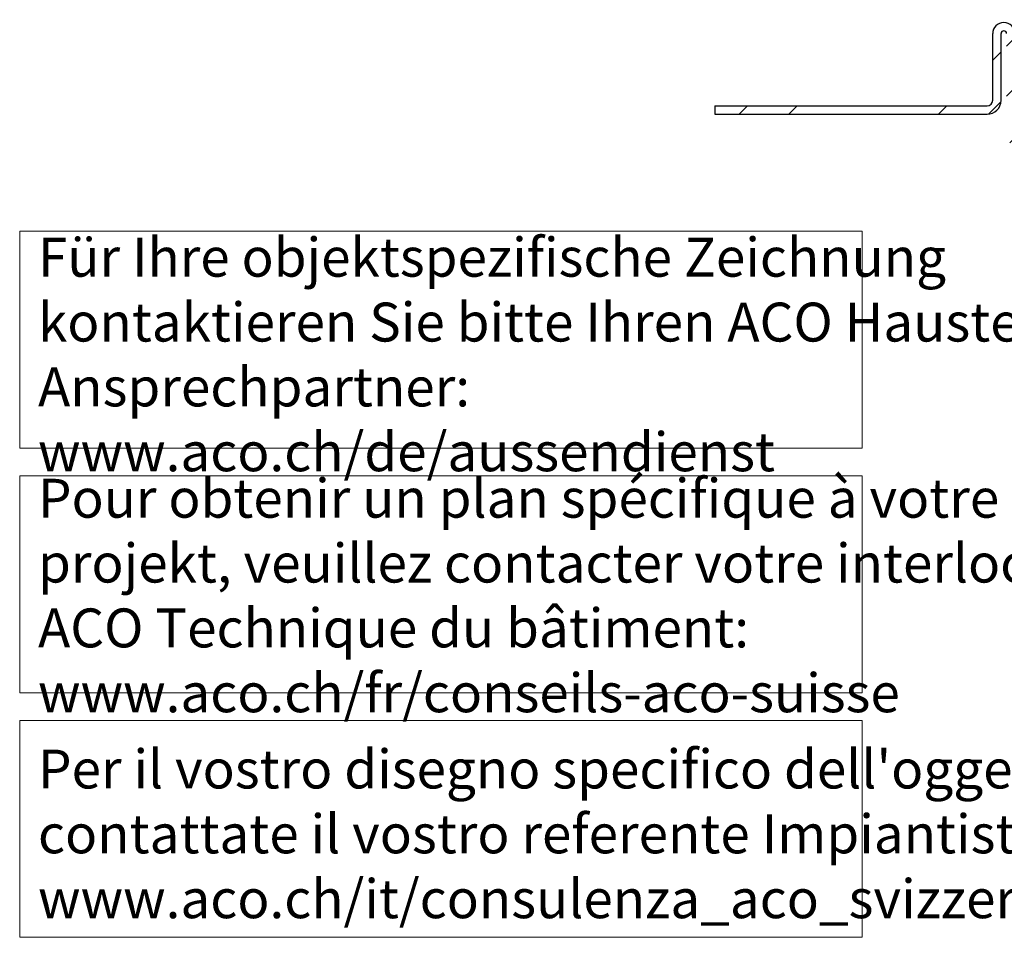
# Model space of a CAD drawing. Units: millimetres. Extents: x -21 to 420, y 0 to 297.
# Drawn here: x 208 to 297, y 82 to 165 of the extents above; entities that cross this region are included whole.
import ezdxf

# ---------------------------------------------------------------- set-up
doc = ezdxf.new("R2010")
doc.units = ezdxf.units.MM
doc.styles.add('SLDTEXTSTYLE1', font='TXT', dxfattribs={"width": 0.7})
pattern_1 = [(45, (0, 0), (-13.4704, 13.4704), []), (45, (4.49, 2e-323), (-13.4704, 13.4704), []), (45, (8.98, 4e-323), (-13.4704, 13.4704), []), (45, (13.47, 6e-323), (-13.4704, 13.4704), [])]

msp = doc.modelspace()

# ---------------------------------------------------------------- hatches: boundary and pattern name
at = {"linetype": 'Continuous', "lineweight": 18}
h = msp.add_hatch(dxfattribs=at)
h.set_pattern_fill('DIN 201 Stahl und Stahlguss', style=0, pattern_type=2)
h.set_pattern_definition(pattern_1)
edge = h.paths.add_edge_path(flags=0)
edge.add_line((304.01268, 152.693115), (304.01268, 142.619775))
edge.add_arc((304.51268, 142.619775), 0.5, 180, 265)
edge.add_line((304.469102, 142.121678), (326.469102, 140.196927))
edge.add_arc((326.51268, 140.695025), 0.5, 265, 275)
edge.add_line((326.556258, 140.196927), (348.556258, 142.121678))
edge.add_arc((348.51268, 142.619775), 0.5, 275, 360)
edge.add_line((349.01268, 142.619775), (349.01268, 152.693115))
edge.add_arc((350.26268, 152.693115), 1.25, 90, 180, ccw=False)
edge.add_line((350.26268, 153.943115), (354.76268, 153.943115))
edge.add_arc((354.76268, 154.443115), 0.5, 270, 360)
edge.add_line((355.26268, 154.443115), (355.26268, 163.193115))
edge.add_arc((356.51268, 163.193115), 1.25, 90, 180, ccw=False)
edge.add_line((356.51268, 164.443115), (367.26268, 164.443115))
edge.add_arc((367.26268, 164.943115), 0.5, 270, 360)
edge.add_line((367.76268, 164.943115), (367.76268, 196.943115))
edge.add_line((367.76268, 196.943115), (368.51268, 196.943115))
edge.add_line((368.51268, 196.943115), (368.51268, 164.943115))
edge.add_arc((367.26268, 164.943115), 1.25, 270, 360, ccw=False)
edge.add_line((367.26268, 163.693115), (356.51268, 163.693115))
edge.add_arc((356.51268, 163.193115), 0.5, 90, 180)
edge.add_line((356.01268, 163.193115), (356.01268, 154.443115))
edge.add_arc((354.76268, 154.443115), 1.25, 270, 360, ccw=False)
edge.add_line((354.76268, 153.193115), (350.26268, 153.193115))
edge.add_arc((350.26268, 152.693115), 0.5, 90, 180)
edge.add_line((349.76268, 152.693115), (349.76268, 142.619775))
edge.add_arc((348.51268, 142.619775), 1.25, 275, 360, ccw=False)
edge.add_line((348.621625, 141.374532), (326.621625, 139.449781))
edge.add_arc((326.51268, 140.695025), 1.25, 265, 275, ccw=False)
edge.add_line((326.403735, 139.449781), (304.403735, 141.374532))
edge.add_arc((304.51268, 142.619775), 1.25, 180, 265, ccw=False)
edge.add_line((303.26268, 142.619775), (303.26268, 152.693115))
edge.add_arc((302.76268, 152.693115), 0.5, 0, 90)
edge.add_line((302.76268, 153.193115), (298.26268, 153.193115))
edge.add_arc((298.26268, 154.443115), 1.25, 180, 270, ccw=False)
edge.add_line((297.01268, 154.443115), (297.01268, 163.443115))
edge.add_arc((296.76268, 163.443115), 0.25, 0, 180)
edge.add_line((296.51268, 163.443115), (296.51268, 157.443115))
edge.add_arc((295.26268, 157.443115), 1.25, 270, 360, ccw=False)
edge.add_line((295.26268, 156.193115), (270.76268, 156.193115))
edge.add_line((270.76268, 156.193115), (270.76268, 156.943115))
edge.add_line((270.76268, 156.943115), (295.26268, 156.943115))
edge.add_arc((295.26268, 157.443115), 0.5, 270, 360)
edge.add_line((295.76268, 157.443115), (295.76268, 163.443115))
edge.add_arc((296.76268, 163.443115), 1, 0, 180, ccw=False)
edge.add_line((297.76268, 163.443115), (297.76268, 154.443115))
edge.add_arc((298.26268, 154.443115), 0.5, 180, 270)
edge.add_line((298.26268, 153.943115), (302.76268, 153.943115))
edge.add_arc((302.76268, 152.693115), 1.25, 0, 90, ccw=False)
h = msp.add_hatch(dxfattribs=at)
h.set_pattern_fill('DIN 201 Stahl und Stahlguss', style=0, pattern_type=2)
h.set_pattern_definition(pattern_1)
edge = h.paths.add_edge_path(flags=0)
edge.add_line((295.76268, 163.443115), (295.76268, 157.443115))
edge.add_arc((295.26268, 157.443115), 0.5, 270, 360, ccw=False)
edge.add_line((295.26268, 156.943115), (270.76268, 156.943115))
edge.add_line((270.76268, 156.943115), (270.76268, 156.193115))
edge.add_line((270.76268, 156.193115), (295.26268, 156.193115))
edge.add_arc((295.26268, 157.443115), 1.25, 270, 360)
edge.add_line((296.51268, 157.443115), (296.51268, 163.443115))
edge.add_arc((296.76268, 163.443115), 0.25, 0, 180, ccw=False)
edge.add_line((297.01268, 163.443115), (297.01268, 154.443115))
edge.add_arc((298.26268, 154.443115), 1.25, 180, 270)
edge.add_line((298.26268, 153.193115), (299.38768, 153.193115))
edge.add_line((299.38768, 153.193115), (299.38768, 153.943115))
edge.add_line((299.38768, 153.943115), (298.26268, 153.943115))
edge.add_arc((298.26268, 154.443115), 0.5, 180, 270, ccw=False)
edge.add_line((297.76268, 154.443115), (297.76268, 163.443115))
edge.add_arc((296.76268, 163.443115), 1, 0, 180)

# ---------------------------------------------------------------- linework, layer by layer
at = {"color": 7, "linetype": 'Continuous', "lineweight": 25}
for p, q in [((295.76268, 157.443115), (295.76268, 163.443115)), ((296.51268, 157.443115), (296.51268, 163.443115)), ((270.76268, 156.943115), (270.76268, 156.193115)), ((270.76268, 156.943115), (295.26268, 156.943115)), ((270.76268, 156.193115), (295.26268, 156.193115))]:
    msp.add_line(p, q, dxfattribs=at)
at = {"color": 1, "linetype": 'Continuous', "lineweight": 18}
for p, q in [((208.195946, 145.659698), (284.02928, 145.659698)), ((208.195946, 145.659698), (208.195946, 126.159698)), ((284.02928, 145.659698), (284.02928, 126.159698)), ((208.195946, 126.159698), (284.02928, 126.159698)), ((208.195946, 123.659698), (284.02928, 123.659698)), ((208.195946, 123.659698), (208.195946, 104.159698)), ((284.02928, 123.659698), (284.02928, 104.159698)), ((208.195946, 104.159698), (284.02928, 104.159698)), ((208.195946, 101.659698), (284.02928, 101.659698)), ((208.195946, 101.659698), (208.195946, 82.159698)), ((284.02928, 101.659698), (284.02928, 82.159698)), ((208.195946, 82.159698), (284.02928, 82.159698))]:
    msp.add_line(p, q, dxfattribs=at)
at = {"color": 7, "linetype": 'Continuous', "lineweight": 25}
for centre, radius, start, end in [((296.76268, 163.443115), 1, 0, 180), ((296.76268, 163.443115), 0.25, 0, 180), ((295.26268, 157.443115), 1.25, 270, 0), ((295.26268, 157.443115), 0.5, 270, 0)]:
    msp.add_arc(centre, radius, start, end, dxfattribs=at)

# ---------------------------------------------------------------- texts
at = {"color": 7, "linetype": 'Continuous', "lineweight": 0, "char_height": 3.5, "attachment_point": 1, "style": 'SLDTEXTSTYLE1'}
for s, insert in [('Für Ihre objektspezifische Zeichnung^Jkontaktieren Sie bitte Ihren ACO Haustechnik^JAnsprechpartner:^Jwww.aco.ch/de/aussendienst', (209.843356, 145.078612)), ('Pour obtenir un plan spécifique à votre^Jprojekt, veuillez contacter votre interlocuteur^JACO Technique du bâtiment:^Jwww.aco.ch/fr/conseils-aco-suisse', (209.843356, 123.401489)), ("Per il vostro disegno specifico dell'oggetto,^Jcontattate il vostro referente Impiantistica ACO:^Jwww.aco.ch/it/consulenza_aco_svizzera", (209.843356, 99.045384))]:
    msp.add_mtext(s, dxfattribs=dict(at, insert=insert))

doc.saveas('drawing.dxf')
